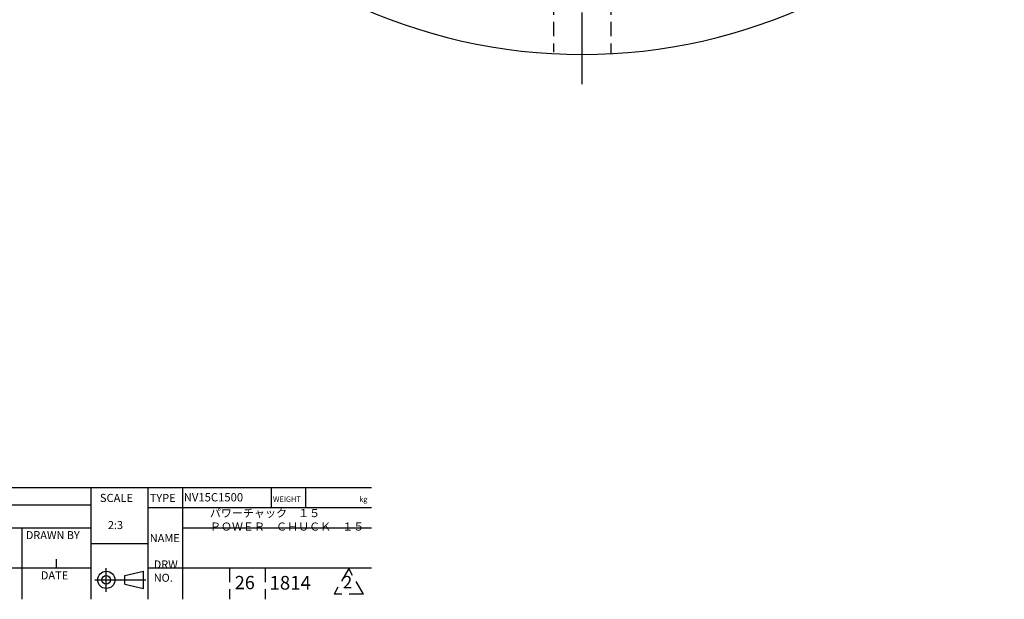
# Model space of a CAD drawing. Extents: x 26 to 882, y 12 to 609.
# Drawn here: x 459 to 803, y 12 to 214 of the extents above; entities that cross this region are included whole.
import ezdxf

# ---------------------------------------------------------------- set-up
doc = ezdxf.new("R2010")
doc.units = 0
doc.header["$LTSCALE"] = 20
doc.linetypes.add('CENTER', pattern=[2, 1.25, -0.25, 0.25, -0.25])
doc.linetypes.add('HIDDEN', pattern=[0.375, 0.25, -0.125])
doc.layers.add('MAIN0', color=7, linetype='CONTINUOUS')
doc.layers.add('WAKU0', color=7, linetype='CONTINUOUS')
doc.styles.add('KNJYOKO', font='TXT', dxfattribs={"bigfont": 'BIGFONT'})

msp = doc.modelspace()

# ---------------------------------------------------------------- linework, layer by layer
at = {"layer": 'MAIN0', "color": 12, "linetype": 'CENTER'}
msp.add_line((655.5172, 191.7828), (655.5172, 597.3868), dxfattribs=at)
at = {"layer": 'MAIN0', "color": 3, "linetype": 'HIDDEN'}
for p, q in [((645.5172, 333.4744), (645.5172, 202.8985)), ((665.5172, 333.4744), (665.5172, 202.3978))]:
    msp.add_line(p, q, dxfattribs=at)
at = {"layer": 'MAIN0', "color": 3, "linetype": 'CONTINUOUS'}
msp.add_arc((655.5172, 392.6352), 190.5, 219.365371, 320.634629, dxfattribs=at)
at = {"layer": 'WAKU0', "color": 3, "linetype": 'CONTINUOUS'}
for p, q in [((412, 51), (582, 51)), ((484, 51), (484, 12)), ((504, 51), (504, 12)), ((516, 51), (516, 12)), ((547, 51), (547, 44)), ((559, 51), (559, 44)), ((412, 45), (484, 45)), ((504, 44), (582, 44)), ((412, 37), (484, 37)), ((460, 37), (460, 12)), ((516, 37), (582, 37)), ((484, 31.5), (504, 31.5)), ((472, 26), (472, 23)), ((412, 23), (484, 23)), ((495.9337, 20.2804), (502.4714, 21.7804)), ((502.4714, 15.7804), (502.4714, 21.7804)), ((504, 23), (582, 23)), ((495.9337, 17.2804), (495.9337, 20.2804)), ((495.9337, 17.2804), (502.4714, 15.7804))]:
    msp.add_line(p, q, dxfattribs=at)
at = {"layer": 'WAKU0', "color": 12, "linetype": 'CENTER'}
for p, q in [((489.4475, 14.5592), (489.4475, 22.8987)), ((485.4322, 18.7804), (503.2766, 18.7804))]:
    msp.add_line(p, q, dxfattribs=at)
at = {"layer": 'WAKU0', "color": 3, "linetype": 'HIDDEN'}
for p, q in [((532.5, 23), (532.5, 12)), ((544.9, 23), (544.9, 12)), ((574.05, 22.7007), (568.94, 13.85)), ((579.16, 13.85), (574.05, 22.7007)), ((579.16, 13.85), (568.94, 13.85))]:
    msp.add_line(p, q, dxfattribs=at)
at = {"layer": 'WAKU0', "color": 3, "linetype": 'CONTINUOUS'}
for radius in [3, 1.5]:
    msp.add_circle((489.4475, 18.7804), radius, dxfattribs=at)

# ---------------------------------------------------------------- texts
for s, insert, char_height, attachment_point in [('{\\H0.92x;{SCALE}}', (487.215, 45.95), 3.1, 7), ('{\\H0.91x;{TYPE}}', (504.61, 45.95), 3.1, 7), ('{\\H0.93x;{NV15C1500}}', (516.482, 49.05), 3.1, 1), ('{\\H0.63x;{WEIGHT}}', (547.6, 46), 3, 7), ('{\\H0.81x;{ }}', (572, 44.85), 5.3, 7), ('{\\H0.63x;{kg}}', (577.7, 46), 3, 7), ('{\\H0.90x;{2:3}}', (490.005, 39.3), 3.1, 1), ('{\\H0.93x;{DRAWN BY}}', (461.385, 33), 3, 7), ('{\\H0.91x;{NAME}}', (504.61, 31.95), 3.1, 7), ('{\\H0.90x;{DRW\\PNO.}}', (506.005, 18.1333), 3.1, 7), ('{\\H0.91x;{DATE}}', (466.61, 18.95), 3.1, 7), ('{\\H0.87x;{26}}', (534.3, 20.15), 5.3, 1), ('{\\H0.90x;{1814}}', (546.4, 20.15), 5.3, 1), ('{\\H0.81x;{2}}', (572, 20.15), 5.3, 1)]:
    msp.add_mtext(s, dxfattribs=dict(at, insert=insert, char_height=char_height, attachment_point=attachment_point))
at = {"layer": 'WAKU0', "color": 3, "linetype": 'CONTINUOUS', "insert": (525.595, 43.5), "char_height": 3, "attachment_point": 1, "style": 'KNJYOKO'}
msp.add_mtext('{\\H0.94x;{パワーチャック\u3000１５\\PＰＯＷＥＲ\u3000ＣＨＵＣＫ\u3000１５}}', dxfattribs=at)

doc.saveas('drawing.dxf')
